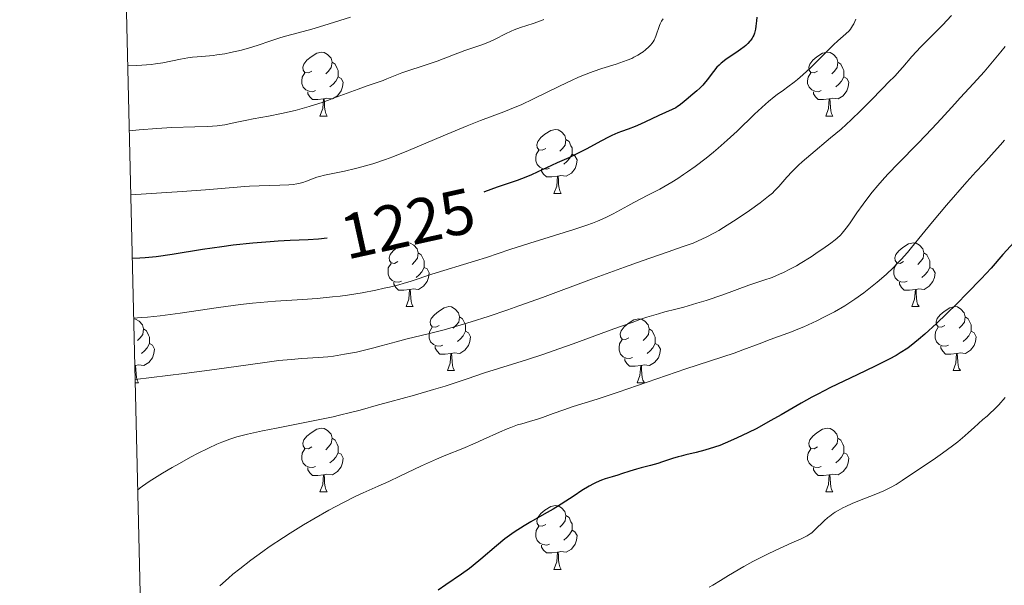
# Model space of a CAD drawing. Units: metres. Extents: x 660703 to 665227, y 4748424 to 4751499.
# Drawn here: x 661586 to 661740, y 4750619 to 4750708 of the extents above; entities that cross this region are included whole.
import ezdxf
from ezdxf.enums import TextEntityAlignment as Align

# ---------------------------------------------------------------- set-up
doc = ezdxf.new("R2010")
doc.units = ezdxf.units.M
doc.header["$MEASUREMENT"] = 0
for name, color, linetype, lineweight in [('Carátula', 7, 'Continuous', 0), ('Elementos auxiliares', 7, 'Continuous', 0), ('Entidades rústicas y varios', 7, 'Continuous', 0), ('Relieve y altimetría', 7, 'Continuous', 0), ('Textos de rotulación', 7, 'Continuous', 0)]:
    doc.layers.add(name, color=color, linetype=linetype, lineweight=lineweight)
doc.styles.add('Style-ariali', font='ariali.shx', dxfattribs={"bigfont": 'arialibig.shx'})

msp = doc.modelspace()

# ---------------------------------------------------------------- linework, layer by layer
at = {"layer": 'Carátula', "color": 7, "linetype": 'Continuous', "lineweight": 0}
msp.add_3dface([(660773.31, 4748424.2), (665227.06, 4748530.08), (665156.47, 4751499.25), (660702.73, 4751393.37)], dxfattribs=at)
at = {"layer": 'Elementos auxiliares', "color": 250, "linetype": 'Continuous', "lineweight": 0}
msp.add_3dface([(661646.82, 4748838.84), (665049.91, 4748919.74), (664994.21, 4751233.06), (661592.31, 4751152.16)], dxfattribs=at)
at = {"layer": 'Entidades rústicas y varios', "color": 92, "linetype": 'Continuous', "lineweight": 0, "flags": 128}
for points in [[(661631.82, 4750699.84), (661631.3, 4750699.57), (661630.76, 4750699.63), (661630.5, 4750700), (661630.44, 4750700.42), (661630.6, 4750700.94), (661631.08, 4750701.54), (661631.72, 4750702.07), (661632.62, 4750702.65), (661633.36, 4750702.81), (661633.79, 4750702.76), (661634.32, 4750702.44), (661634.85, 4750701.86), (661635.01, 4750701.22), (661634.9, 4750700.37), (661634.48, 4750699.84), (661634.06, 4750699.41)], [(661711.15, 4750699.84), (661710.62, 4750699.57), (661710.09, 4750699.63), (661709.83, 4750700), (661709.77, 4750700.42), (661709.93, 4750700.94), (661710.41, 4750701.54), (661711.05, 4750702.07), (661711.95, 4750702.65), (661712.69, 4750702.81), (661713.12, 4750702.76), (661713.65, 4750702.44), (661714.18, 4750701.86), (661714.34, 4750701.22), (661714.23, 4750700.37), (661713.8, 4750699.84), (661713.38, 4750699.41)], [(661635.01, 4750701.22), (661635.48, 4750700.9), (661635.8, 4750700.26), (661635.96, 4750699.94), (661635.96, 4750699.36), (661635.96, 4750698.94), (661635.59, 4750698.25), (661635.17, 4750697.77), (661634.69, 4750697.35)], [(661714.34, 4750701.22), (661714.81, 4750700.9), (661715.13, 4750700.26), (661715.29, 4750699.94), (661715.29, 4750699.36), (661715.29, 4750698.94), (661714.92, 4750698.25), (661714.5, 4750697.77), (661714.02, 4750697.35)], [(661632.41, 4750696.76), (661631.98, 4750696.6), (661631.4, 4750696.66), (661630.92, 4750696.87), (661630.5, 4750697.29), (661630.28, 4750697.88), (661630.28, 4750698.3), (661630.34, 4750698.88), (661630.76, 4750699.57)], [(661711.74, 4750696.76), (661711.31, 4750696.6), (661710.73, 4750696.66), (661710.25, 4750696.87), (661709.83, 4750697.29), (661709.61, 4750697.88), (661709.61, 4750698.3), (661709.67, 4750698.88), (661710.09, 4750699.57)], [(661635.96, 4750698.94), (661636.42, 4750698.69), (661636.76, 4750698.07), (661636.65, 4750697.35), (661636.44, 4750696.71), (661635.86, 4750695.97), (661635.06, 4750695.49), (661634.21, 4750695.59), (661633.78, 4750695.46)], [(661715.29, 4750698.94), (661715.74, 4750698.69), (661716.09, 4750698.07), (661715.98, 4750697.35), (661715.77, 4750696.71), (661715.18, 4750695.97), (661714.39, 4750695.49), (661713.54, 4750695.59), (661713.11, 4750695.46)], [(661633.67, 4750695.46), (661632.78, 4750695.38), (661631.94, 4750695.38), (661631.51, 4750695.81), (661631.19, 4750696.28), (661631.19, 4750696.6)], [(661713, 4750695.46), (661712.11, 4750695.38), (661711.26, 4750695.38), (661710.84, 4750695.81), (661710.52, 4750696.28), (661710.52, 4750696.6)], [(661633.12, 4750692.78), (661633.56, 4750693.94), (661633.67, 4750695.46), (661633.78, 4750695.46), (661633.82, 4750694.88), (661633.85, 4750694.19), (661633.92, 4750693.58), (661634.04, 4750693.18), (661634.25, 4750692.78)], [(661712.45, 4750692.78), (661712.89, 4750693.94), (661713, 4750695.46), (661713.11, 4750695.46), (661713.14, 4750694.88), (661713.18, 4750694.19), (661713.25, 4750693.58), (661713.36, 4750693.18), (661713.58, 4750692.78)], [(661633.12, 4750692.78), (661634.25, 4750692.78)], [(661712.45, 4750692.78), (661713.58, 4750692.78)], [(661668.52, 4750687.7), (661667.99, 4750687.43), (661667.46, 4750687.49), (661667.19, 4750687.86), (661667.14, 4750688.28), (661667.3, 4750688.8), (661667.78, 4750689.4), (661668.41, 4750689.93), (661669.31, 4750690.51), (661670.06, 4750690.67), (661670.48, 4750690.62), (661671.01, 4750690.3), (661671.54, 4750689.72), (661671.7, 4750689.08), (661671.59, 4750688.23), (661671.17, 4750687.7), (661670.75, 4750687.27)], [(661671.7, 4750689.08), (661672.18, 4750688.76), (661672.49, 4750688.12), (661672.65, 4750687.8), (661672.65, 4750687.22), (661672.65, 4750686.8), (661672.28, 4750686.11), (661671.86, 4750685.63), (661671.38, 4750685.21)], [(661669.1, 4750684.62), (661668.68, 4750684.46), (661668.09, 4750684.52), (661667.62, 4750684.73), (661667.19, 4750685.15), (661666.98, 4750685.74), (661666.98, 4750686.16), (661667.03, 4750686.74), (661667.46, 4750687.43)], [(661672.65, 4750686.8), (661673.11, 4750686.55), (661673.45, 4750685.93), (661673.34, 4750685.21), (661673.13, 4750684.57), (661672.55, 4750683.83), (661671.75, 4750683.35), (661670.9, 4750683.45), (661670.47, 4750683.32)], [(661670.36, 4750683.32), (661669.47, 4750683.24), (661668.63, 4750683.24), (661668.2, 4750683.67), (661667.88, 4750684.14), (661667.88, 4750684.46)], [(661669.82, 4750680.64), (661670.25, 4750681.8), (661670.36, 4750683.32), (661670.47, 4750683.32), (661670.51, 4750682.74), (661670.54, 4750682.05), (661670.61, 4750681.44), (661670.73, 4750681.04), (661670.94, 4750680.64)], [(661669.82, 4750680.64), (661670.94, 4750680.64)], [(661645.33, 4750669.93), (661644.8, 4750669.66), (661644.27, 4750669.72), (661644, 4750670.09), (661643.95, 4750670.52), (661644.11, 4750671.04), (661644.59, 4750671.63), (661645.22, 4750672.16), (661646.12, 4750672.74), (661646.87, 4750672.9), (661647.29, 4750672.85), (661647.82, 4750672.54), (661648.35, 4750671.95), (661648.51, 4750671.31), (661648.4, 4750670.46), (661647.98, 4750669.93), (661647.56, 4750669.5)], [(661724.66, 4750669.93), (661724.12, 4750669.66), (661723.6, 4750669.72), (661723.33, 4750670.09), (661723.28, 4750670.52), (661723.44, 4750671.04), (661723.92, 4750671.63), (661724.55, 4750672.16), (661725.45, 4750672.74), (661726.2, 4750672.9), (661726.62, 4750672.85), (661727.15, 4750672.54), (661727.68, 4750671.95), (661727.84, 4750671.31), (661727.73, 4750670.46), (661727.3, 4750669.93), (661726.88, 4750669.5)], [(661648.51, 4750671.31), (661648.99, 4750671), (661649.3, 4750670.36), (661649.46, 4750670.04), (661649.46, 4750669.46), (661649.46, 4750669.03), (661649.09, 4750668.34), (661648.67, 4750667.86), (661648.19, 4750667.44)], [(661727.84, 4750671.31), (661728.32, 4750671), (661728.63, 4750670.36), (661728.79, 4750670.04), (661728.79, 4750669.46), (661728.79, 4750669.03), (661728.42, 4750668.34), (661728, 4750667.86), (661727.52, 4750667.44)], [(661645.91, 4750666.85), (661645.49, 4750666.69), (661644.9, 4750666.75), (661644.43, 4750666.96), (661644, 4750667.38), (661643.79, 4750667.97), (661643.79, 4750668.39), (661643.84, 4750668.98), (661644.27, 4750669.66)], [(661649.46, 4750669.03), (661649.92, 4750668.78), (661650.26, 4750668.16), (661650.15, 4750667.44), (661649.94, 4750666.8), (661649.36, 4750666.06), (661648.56, 4750665.58), (661647.71, 4750665.68), (661647.28, 4750665.56)], [(661725.24, 4750666.85), (661724.82, 4750666.69), (661724.23, 4750666.75), (661723.76, 4750666.96), (661723.33, 4750667.38), (661723.12, 4750667.97), (661723.12, 4750668.39), (661723.17, 4750668.98), (661723.6, 4750669.66)], [(661728.79, 4750669.03), (661729.24, 4750668.78), (661729.59, 4750668.16), (661729.48, 4750667.44), (661729.27, 4750666.8), (661728.68, 4750666.06), (661727.89, 4750665.58), (661727.04, 4750665.68), (661726.61, 4750665.56)], [(661647.17, 4750665.56), (661646.28, 4750665.47), (661645.44, 4750665.47), (661645.01, 4750665.9), (661644.69, 4750666.38), (661644.69, 4750666.69)], [(661646.63, 4750662.87), (661647.06, 4750664.03), (661647.17, 4750665.56), (661647.28, 4750665.56), (661647.32, 4750664.97), (661647.35, 4750664.28), (661647.42, 4750663.67), (661647.54, 4750663.27), (661647.75, 4750662.87)], [(661726.5, 4750665.56), (661725.61, 4750665.47), (661724.76, 4750665.47), (661724.34, 4750665.9), (661724.02, 4750666.38), (661724.02, 4750666.69)], [(661725.96, 4750662.87), (661726.39, 4750664.03), (661726.5, 4750665.56), (661726.61, 4750665.56), (661726.64, 4750664.97), (661726.68, 4750664.28), (661726.75, 4750663.67), (661726.86, 4750663.27), (661727.08, 4750662.87)], [(661646.63, 4750662.87), (661647.75, 4750662.87)], [(661651.8, 4750659.9), (661651.27, 4750659.63), (661650.74, 4750659.68), (661650.48, 4750660.06), (661650.42, 4750660.48), (661650.58, 4750661), (661651.06, 4750661.6), (661651.7, 4750662.12), (661652.6, 4750662.71), (661653.34, 4750662.87), (661653.77, 4750662.82), (661654.3, 4750662.5), (661654.83, 4750661.92), (661654.99, 4750661.28), (661654.88, 4750660.42), (661654.45, 4750659.9), (661654.03, 4750659.47)], [(661725.96, 4750662.87), (661727.08, 4750662.87)], [(661731.13, 4750659.9), (661730.6, 4750659.63), (661730.07, 4750659.68), (661729.8, 4750660.06), (661729.75, 4750660.48), (661729.91, 4750661), (661730.39, 4750661.6), (661731.02, 4750662.12), (661731.92, 4750662.71), (661732.67, 4750662.87), (661733.1, 4750662.82), (661733.62, 4750662.5), (661734.16, 4750661.92), (661734.32, 4750661.28), (661734.2, 4750660.42), (661733.78, 4750659.9), (661733.36, 4750659.47)], [(661603.89, 4750660.95), (661604.21, 4750660.91), (661604.74, 4750660.6), (661605.27, 4750660.01), (661605.43, 4750659.37), (661605.32, 4750658.52), (661604.9, 4750657.99), (661604.48, 4750657.56)], [(661654.99, 4750661.28), (661655.46, 4750660.96), (661655.78, 4750660.32), (661655.94, 4750660), (661655.94, 4750659.42), (661655.94, 4750659), (661655.57, 4750658.3), (661655.15, 4750657.82), (661654.67, 4750657.4)], [(661681.58, 4750657.99), (661681.04, 4750657.72), (661680.52, 4750657.78), (661680.25, 4750658.15), (661680.2, 4750658.58), (661680.36, 4750659.1), (661680.84, 4750659.69), (661681.47, 4750660.22), (661682.37, 4750660.8), (661683.12, 4750660.96), (661683.54, 4750660.91), (661684.07, 4750660.6), (661684.6, 4750660.01), (661684.76, 4750659.37), (661684.65, 4750658.52), (661684.22, 4750657.99), (661683.8, 4750657.56)], [(661734.32, 4750661.28), (661734.79, 4750660.96), (661735.1, 4750660.32), (661735.26, 4750660), (661735.26, 4750659.42), (661735.26, 4750659), (661734.9, 4750658.3), (661734.48, 4750657.82), (661734, 4750657.4)], [(661605.43, 4750659.37), (661605.91, 4750659.06), (661606.22, 4750658.42), (661606.38, 4750658.1), (661606.38, 4750657.52), (661606.38, 4750657.09), (661606.01, 4750656.4), (661605.59, 4750655.92), (661605.11, 4750655.5)], [(661652.39, 4750656.82), (661651.96, 4750656.66), (661651.38, 4750656.72), (661650.9, 4750656.92), (661650.48, 4750657.35), (661650.26, 4750657.94), (661650.26, 4750658.36), (661650.32, 4750658.94), (661650.74, 4750659.63)], [(661684.76, 4750659.37), (661685.24, 4750659.06), (661685.55, 4750658.42), (661685.71, 4750658.1), (661685.71, 4750657.52), (661685.71, 4750657.09), (661685.34, 4750656.4), (661684.92, 4750655.92), (661684.44, 4750655.5)], [(661731.72, 4750656.82), (661731.29, 4750656.66), (661730.7, 4750656.72), (661730.23, 4750656.92), (661729.8, 4750657.35), (661729.59, 4750657.94), (661729.59, 4750658.36), (661729.64, 4750658.94), (661730.07, 4750659.63)], [(661655.94, 4750659), (661656.39, 4750658.74), (661656.74, 4750658.13), (661656.63, 4750657.4), (661656.42, 4750656.76), (661655.83, 4750656.02), (661655.04, 4750655.54), (661654.19, 4750655.65), (661653.76, 4750655.52)], [(661682.16, 4750654.91), (661681.74, 4750654.75), (661681.15, 4750654.81), (661680.68, 4750655.02), (661680.25, 4750655.44), (661680.04, 4750656.03), (661680.04, 4750656.45), (661680.09, 4750657.04), (661680.52, 4750657.72)], [(661735.26, 4750659), (661735.72, 4750658.74), (661736.06, 4750658.13), (661735.96, 4750657.4), (661735.74, 4750656.76), (661735.16, 4750656.02), (661734.36, 4750655.54), (661733.52, 4750655.65), (661733.08, 4750655.52)], [(661606.38, 4750657.09), (661606.84, 4750656.84), (661607.18, 4750656.22), (661607.07, 4750655.5), (661606.86, 4750654.86), (661606.28, 4750654.12), (661605.48, 4750653.64), (661604.63, 4750653.74), (661604.2, 4750653.62)], [(661653.65, 4750655.52), (661652.76, 4750655.44), (661651.91, 4750655.44), (661651.49, 4750655.86), (661651.17, 4750656.34), (661651.17, 4750656.66)], [(661685.71, 4750657.09), (661686.16, 4750656.84), (661686.51, 4750656.22), (661686.4, 4750655.5), (661686.19, 4750654.86), (661685.6, 4750654.12), (661684.81, 4750653.64), (661683.96, 4750653.74), (661683.53, 4750653.62)], [(661732.98, 4750655.52), (661732.08, 4750655.44), (661731.24, 4750655.44), (661730.82, 4750655.86), (661730.5, 4750656.34), (661730.5, 4750656.66)], [(661653.1, 4750652.84), (661653.54, 4750654), (661653.65, 4750655.52), (661653.76, 4750655.52), (661653.79, 4750654.94), (661653.83, 4750654.25), (661653.9, 4750653.64), (661654.01, 4750653.24), (661654.23, 4750652.84)], [(661683.42, 4750653.62), (661682.53, 4750653.53), (661681.68, 4750653.53), (661681.26, 4750653.96), (661680.94, 4750654.44), (661680.94, 4750654.75)], [(661732.43, 4750652.84), (661732.86, 4750654), (661732.98, 4750655.52), (661733.08, 4750655.52), (661733.12, 4750654.94), (661733.16, 4750654.25), (661733.22, 4750653.64), (661733.34, 4750653.24), (661733.56, 4750652.84)], [(661604.09, 4750653.62), (661604.06, 4750653.62)], [(661604.07, 4750653.29), (661604.09, 4750653.62), (661604.2, 4750653.62), (661604.24, 4750653.03), (661604.27, 4750652.34), (661604.34, 4750651.73), (661604.46, 4750651.33), (661604.67, 4750650.93)], [(661682.88, 4750650.93), (661683.31, 4750652.09), (661683.42, 4750653.62), (661683.53, 4750653.62), (661683.56, 4750653.03), (661683.6, 4750652.34), (661683.67, 4750651.73), (661683.78, 4750651.33), (661684, 4750650.93)], [(661653.1, 4750652.84), (661654.23, 4750652.84)], [(661732.43, 4750652.84), (661733.56, 4750652.84)], [(661604.12, 4750650.93), (661604.67, 4750650.93)], [(661682.88, 4750650.93), (661684, 4750650.93)], [(661631.82, 4750640.85), (661631.3, 4750640.58), (661630.76, 4750640.64), (661630.5, 4750641.01), (661630.44, 4750641.43), (661630.6, 4750641.95), (661631.08, 4750642.55), (661631.72, 4750643.08), (661632.62, 4750643.66), (661633.36, 4750643.82), (661633.79, 4750643.77), (661634.32, 4750643.45), (661634.85, 4750642.87), (661635.01, 4750642.23), (661634.9, 4750641.38), (661634.48, 4750640.85), (661634.06, 4750640.42)], [(661711.15, 4750640.85), (661710.62, 4750640.58), (661710.09, 4750640.64), (661709.83, 4750641.01), (661709.77, 4750641.43), (661709.93, 4750641.95), (661710.41, 4750642.55), (661711.05, 4750643.08), (661711.95, 4750643.66), (661712.69, 4750643.82), (661713.12, 4750643.77), (661713.65, 4750643.45), (661714.18, 4750642.87), (661714.34, 4750642.23), (661714.23, 4750641.38), (661713.8, 4750640.85), (661713.38, 4750640.42)], [(661635.01, 4750642.23), (661635.48, 4750641.91), (661635.8, 4750641.27), (661635.96, 4750640.95), (661635.96, 4750640.37), (661635.96, 4750639.95), (661635.59, 4750639.26), (661635.17, 4750638.78), (661634.69, 4750638.36)], [(661714.34, 4750642.23), (661714.81, 4750641.91), (661715.13, 4750641.27), (661715.29, 4750640.95), (661715.29, 4750640.37), (661715.29, 4750639.95), (661714.92, 4750639.26), (661714.5, 4750638.78), (661714.02, 4750638.36)], [(661632.41, 4750637.77), (661631.98, 4750637.61), (661631.4, 4750637.67), (661630.92, 4750637.88), (661630.5, 4750638.3), (661630.28, 4750638.89), (661630.28, 4750639.31), (661630.34, 4750639.89), (661630.76, 4750640.58)], [(661635.96, 4750639.95), (661636.42, 4750639.7), (661636.76, 4750639.08), (661636.65, 4750638.36), (661636.44, 4750637.72), (661635.86, 4750636.98), (661635.06, 4750636.5), (661634.21, 4750636.6), (661633.78, 4750636.47)], [(661711.74, 4750637.77), (661711.31, 4750637.61), (661710.73, 4750637.67), (661710.25, 4750637.88), (661709.83, 4750638.3), (661709.61, 4750638.89), (661709.61, 4750639.31), (661709.67, 4750639.89), (661710.09, 4750640.58)], [(661715.29, 4750639.95), (661715.74, 4750639.7), (661716.09, 4750639.08), (661715.98, 4750638.36), (661715.77, 4750637.72), (661715.18, 4750636.98), (661714.39, 4750636.5), (661713.54, 4750636.6), (661713.11, 4750636.47)], [(661633.67, 4750636.47), (661632.78, 4750636.39), (661631.94, 4750636.39), (661631.51, 4750636.82), (661631.19, 4750637.29), (661631.19, 4750637.61)], [(661713, 4750636.47), (661712.11, 4750636.39), (661711.26, 4750636.39), (661710.84, 4750636.82), (661710.52, 4750637.29), (661710.52, 4750637.61)], [(661633.12, 4750633.79), (661633.56, 4750634.95), (661633.67, 4750636.47), (661633.78, 4750636.47), (661633.82, 4750635.89), (661633.85, 4750635.2), (661633.92, 4750634.59), (661634.04, 4750634.19), (661634.25, 4750633.79)], [(661712.45, 4750633.79), (661712.89, 4750634.95), (661713, 4750636.47), (661713.11, 4750636.47), (661713.14, 4750635.89), (661713.18, 4750635.2), (661713.25, 4750634.59), (661713.36, 4750634.19), (661713.58, 4750633.79)], [(661633.12, 4750633.79), (661634.25, 4750633.79)], [(661712.45, 4750633.79), (661713.58, 4750633.79)], [(661668.52, 4750628.71), (661667.99, 4750628.44), (661667.46, 4750628.5), (661667.19, 4750628.87), (661667.14, 4750629.29), (661667.3, 4750629.81), (661667.78, 4750630.41), (661668.41, 4750630.94), (661669.31, 4750631.52), (661670.06, 4750631.68), (661670.48, 4750631.63), (661671.01, 4750631.31), (661671.54, 4750630.73), (661671.7, 4750630.09), (661671.59, 4750629.24), (661671.17, 4750628.71), (661670.75, 4750628.28)], [(661671.7, 4750630.09), (661672.18, 4750629.77), (661672.49, 4750629.13), (661672.65, 4750628.81), (661672.65, 4750628.23), (661672.65, 4750627.81), (661672.28, 4750627.12), (661671.86, 4750626.64), (661671.38, 4750626.22)], [(661669.1, 4750625.63), (661668.68, 4750625.47), (661668.09, 4750625.53), (661667.62, 4750625.74), (661667.19, 4750626.16), (661666.98, 4750626.75), (661666.98, 4750627.17), (661667.03, 4750627.75), (661667.46, 4750628.44)], [(661672.65, 4750627.81), (661673.11, 4750627.56), (661673.45, 4750626.94), (661673.34, 4750626.22), (661673.13, 4750625.58), (661672.55, 4750624.84), (661671.75, 4750624.36), (661670.9, 4750624.46), (661670.47, 4750624.33)], [(661670.36, 4750624.33), (661669.47, 4750624.25), (661668.63, 4750624.25), (661668.2, 4750624.68), (661667.88, 4750625.15), (661667.88, 4750625.47)], [(661669.82, 4750621.65), (661670.25, 4750622.81), (661670.36, 4750624.33), (661670.47, 4750624.33), (661670.51, 4750623.75), (661670.54, 4750623.06), (661670.61, 4750622.45), (661670.73, 4750622.05), (661670.94, 4750621.65)], [(661669.82, 4750621.65), (661670.94, 4750621.65)]]:
    msp.add_lwpolyline(points, dxfattribs=at)
at = {"layer": 'Relieve y altimetría', "color": 36, "linetype": 'Continuous', "lineweight": 0, "flags": 128}
for points, elevation in [([(661637.93, 4750708.27), (661633.73, 4750706.97), (661631.86, 4750706.4), (661629.72, 4750705.81), (661627.72, 4750705.29), (661626.83, 4750705.03), (661625.4, 4750704.56), (661623.25, 4750703.83), (661622.07, 4750703.46), (661620.81, 4750703.13), (661619.09, 4750702.73), (661618.22, 4750702.56), (661616.95, 4750702.36), (661616.34, 4750702.28), (661614.61, 4750702.11), (661613.14, 4750701.99), (661612.39, 4750701.9), (661611.23, 4750701.72), (661608.49, 4750701.15), (661607.32, 4750700.96), (661606.66, 4750700.87), (661605.18, 4750700.74), (661604.34, 4750700.69), (661602.95, 4750700.66)], 1210), ([(661668.23, 4750707.93), (661667.86, 4750707.78), (661666.55, 4750707.32), (661664.57, 4750706.66), (661663.59, 4750706.29), (661663.12, 4750706.09), (661662.23, 4750705.68), (661660.6, 4750704.85), (661659.82, 4750704.48), (661658.64, 4750704.01), (661655.86, 4750703.04), (661654.06, 4750702.37), (661651.48, 4750701.4), (661650.25, 4750700.96), (661645.97, 4750699.55), (661644.9, 4750699.13), (661643.62, 4750698.6), (661643.02, 4750698.36), (661642.08, 4750698.03), (661640.36, 4750697.46), (661639.12, 4750697.01), (661635.67, 4750695.72), (661633.61, 4750694.98), (661631.43, 4750694.28), (661630.33, 4750693.96), (661629.23, 4750693.67), (661627.08, 4750693.17), (661625.04, 4750692.77), (661622.65, 4750692.32), (661621.63, 4750692.13), (661620.35, 4750691.86), (661618.9, 4750691.54), (661618.18, 4750691.41), (661616.97, 4750691.25), (661616.26, 4750691.2), (661615.46, 4750691.16), (661613.5, 4750691.1), (661609.89, 4750690.96), (661607.54, 4750690.82), (661604.76, 4750690.62), (661603.19, 4750690.48)], 1215), ([(661732.18, 4750708.57), (661730.74, 4750707.06), (661728.45, 4750704.75), (661727.35, 4750703.62), (661725.96, 4750702.1), (661724.56, 4750700.47), (661724.02, 4750699.85), (661723.33, 4750699.11), (661722.26, 4750698.05), (661721.5, 4750697.28), (661719.32, 4750695.02), (661717.95, 4750693.64), (661716.45, 4750692.19), (661715.66, 4750691.46), (661714.85, 4750690.74), (661713.21, 4750689.34), (661710.1, 4750686.75), (661708.76, 4750685.59), (661708.18, 4750685.05), (661707.17, 4750684.05), (661706.34, 4750683.17), (661705.1, 4750681.74), (661704.43, 4750681.03), (661704.09, 4750680.7), (661703.47, 4750680.18), (661702.17, 4750679.18), (661700.48, 4750677.97), (661699.5, 4750677.3), (661697.96, 4750676.26), (661696.42, 4750675.27), (661695.68, 4750674.83), (661694.99, 4750674.43), (661693.69, 4750673.75), (661692.46, 4750673.19), (661691.64, 4750672.85), (661689.94, 4750672.23), (661687.71, 4750671.47), (661683.64, 4750670.06), (661680.88, 4750669.07), (661675.72, 4750667.16), (661668, 4750664.31), (661664.31, 4750662.98), (661662.61, 4750662.38), (661659.51, 4750661.34), (661656.82, 4750660.48), (661655.25, 4750660), (661652.58, 4750659.24), (661650.29, 4750658.65), (661647.91, 4750658.1), (661646.82, 4750657.84), (661645.09, 4750657.37), (661642.72, 4750656.7), (661641.55, 4750656.39), (661639.89, 4750655.98), (661638.85, 4750655.75), (661636.96, 4750655.39), (661635.25, 4750655.12), (661634.37, 4750655.02), (661632.87, 4750654.89), (661630.27, 4750654.73), (661628.62, 4750654.6), (661626.67, 4750654.4), (661625.58, 4750654.27), (661621.47, 4750653.7), (661615.78, 4750652.92), (661611.83, 4750652.4), (661604.11, 4750651.43)], 1235), ([(661686.95, 4750708.05), (661686.7, 4750707.67), (661686.48, 4750707.24), (661686.38, 4750707), (661685.79, 4750705.29), (661685.52, 4750704.7), (661685.36, 4750704.41), (661685.16, 4750704.14), (661685.02, 4750703.96), (661684.72, 4750703.63), (661684.2, 4750703.16), (661683.82, 4750702.87), (661683.55, 4750702.69), (661683, 4750702.34), (661682.35, 4750701.99), (661682.01, 4750701.83), (661681.28, 4750701.52), (661680.75, 4750701.31), (661679.56, 4750700.92), (661677.34, 4750700.24), (661675.98, 4750699.78), (661674.43, 4750699.19), (661673.57, 4750698.82), (661672.66, 4750698.41), (661670.7, 4750697.48), (661666.6, 4750695.47), (661664.65, 4750694.55), (661663.73, 4750694.15), (661661.97, 4750693.44), (661658.32, 4750692.06), (661656.19, 4750691.22), (661652.42, 4750689.65), (661647.02, 4750687.38), (661644.54, 4750686.4), (661643.42, 4750685.98), (661641.42, 4750685.3), (661639.71, 4750684.79), (661638.7, 4750684.53), (661636.94, 4750684.12), (661633.84, 4750683.49), (661633.02, 4750683.28), (661632.64, 4750683.17), (661631.94, 4750682.91), (661630.98, 4750682.54), (661630.43, 4750682.37), (661629.81, 4750682.21), (661629.47, 4750682.15), (661628.9, 4750682.06), (661628.26, 4750682), (661626.8, 4750681.92), (661623.6, 4750681.85), (661622.05, 4750681.79)], 1220), ([(661717.18, 4750707.99), (661716.85, 4750707.27), (661716.67, 4750706.92), (661716.32, 4750706.4), (661716.1, 4750706.15), (661715.6, 4750705.65), (661714.36, 4750704.57), (661713.65, 4750703.93), (661712.5, 4750702.81), (661710.89, 4750701.17), (661710.07, 4750700.35), (661708.84, 4750699.22), (661708.03, 4750698.53), (661707.51, 4750698.11), (661706.51, 4750697.34), (661705.81, 4750696.84), (661704.85, 4750696.16), (661704.34, 4750695.77), (661703.48, 4750695.07), (661702.99, 4750694.64), (661701.29, 4750693.05), (661698.53, 4750690.41), (661697, 4750688.99), (661695.57, 4750687.73), (661694.84, 4750687.11), (661693.71, 4750686.19), (661691.97, 4750684.86), (661690.77, 4750684), (661690.16, 4750683.59), (661689.23, 4750682.98), (661688.29, 4750682.41), (661686.4, 4750681.32), (661684.56, 4750680.34), (661682.35, 4750679.19)], 1230), ([(661740.57, 4750703.7), (661739.9, 4750702.85), (661738.87, 4750701.59), (661737.28, 4750699.72), (661735.62, 4750697.88), (661733.54, 4750695.63), (661732.67, 4750694.69), (661730.57, 4750692.32), (661729.11, 4750690.76), (661727, 4750688.59), (661723.77, 4750685.29), (661722.31, 4750683.76), (661721.68, 4750683.07), (661720.6, 4750681.87), (661719.72, 4750680.82), (661719.21, 4750680.17), (661718.3, 4750678.95), (661717.34, 4750677.58), (661716.16, 4750675.88), (661715.65, 4750675.17), (661715.04, 4750674.42), (661714.74, 4750674.1), (661714.23, 4750673.62), (661713.94, 4750673.38), (661713.23, 4750672.83), (661711.99, 4750671.94), (661711.28, 4750671.45), (661710.15, 4750670.7), (661708.43, 4750669.62), (661707.88, 4750669.3), (661706.83, 4750668.73), (661705.84, 4750668.24), (661705.22, 4750667.95), (661704.02, 4750667.46), (661702.76, 4750667.02), (661701.17, 4750666.51), (661700.39, 4750666.25), (661696.31, 4750664.74), (661693.67, 4750663.84)], 1240), ([(661740.46, 4750688.97), (661739.86, 4750688.24), (661738.89, 4750687.15), (661737.17, 4750685.3), (661736, 4750684.03), (661734.57, 4750682.44), (661731.38, 4750678.78), (661729.18, 4750676.19), (661727.51, 4750674.16), (661725.92, 4750672.17), (661725.26, 4750671.36), (661724.27, 4750670.25), (661723.57, 4750669.52), (661723.06, 4750669.02), (661721.9, 4750667.94)], 1245), ([(661622.05, 4750681.79), (661621.31, 4750681.74), (661619.52, 4750681.58), (661615.14, 4750681.22), (661611.49, 4750680.94), (661603.43, 4750680.4)], 1220), ([(661682.35, 4750679.19), (661681.39, 4750678.69), (661679.09, 4750677.43), (661677.98, 4750676.86), (661676.66, 4750676.29), (661675.88, 4750675.99), (661674.99, 4750675.67), (661672.95, 4750674.99), (661666.03, 4750672.84), (661662.92, 4750671.83), (661659.24, 4750670.6), (661657.52, 4750670.04), (661650.64, 4750667.96), (661647.42, 4750666.87), (661646.19, 4750666.5), (661645.48, 4750666.3), (661644.01, 4750665.94), (661643.2, 4750665.75), (661641.87, 4750665.47), (661639.73, 4750665.06), (661637.44, 4750664.69), (661636.26, 4750664.53), (661635.07, 4750664.39), (661632.7, 4750664.16), (661630.39, 4750663.99), (661626.15, 4750663.71), (661623.72, 4750663.52), (661622.54, 4750663.41), (661620.65, 4750663.19), (661617.21, 4750662.73), (661611.2, 4750661.85), (661608.04, 4750661.44), (661606.07, 4750661.23), (661605.15, 4750661.15), (661603.88, 4750661.07)], 1230), ([(661721.9, 4750667.94), (661720.51, 4750666.71), (661719.72, 4750666.06), (661718.43, 4750665.04), (661717, 4750664.02), (661716.24, 4750663.52), (661715.45, 4750663.02), (661713.8, 4750662.07), (661712.14, 4750661.2), (661711.05, 4750660.66), (661709.02, 4750659.73), (661708.34, 4750659.44), (661707.09, 4750658.94), (661703.75, 4750657.71), (661702, 4750657.04), (661699.45, 4750656.07), (661698.08, 4750655.58), (661690.49, 4750653.14), (661679.89, 4750649.45), (661676.57, 4750648.37), (661672.85, 4750647.19), (661671.38, 4750646.7), (661669.67, 4750646.09), (661668, 4750645.46), (661667.24, 4750645.2), (661666, 4750644.85), (661664.78, 4750644.51), (661664.11, 4750644.31), (661663.04, 4750643.93), (661662.47, 4750643.7), (661661.28, 4750643.18), (661658.74, 4750642.01), (661657.45, 4750641.44), (661655.52, 4750640.64), (661652.85, 4750639.57), (661651.4, 4750638.96), (661649.03, 4750637.87), (661645.66, 4750636.25), (661643.94, 4750635.45), (661642.23, 4750634.69), (661639.89, 4750633.64), (661638.65, 4750633.06), (661636.68, 4750632.09), (661635.62, 4750631.54), (661634.5, 4750630.93), (661632.16, 4750629.6), (661630.55, 4750628.64), (661628.42, 4750627.32), (661627.38, 4750626.66), (661625.16, 4750625.18), (661624.14, 4750624.47), (661622.25, 4750623.1), (661620.54, 4750621.76), (661619.46, 4750620.88), (661618.77, 4750620.28), (661617.41, 4750619.07)], 1245), ([(661693.67, 4750663.84), (661692.25, 4750663.4), (661690.2, 4750662.81), (661688.96, 4750662.49), (661687.23, 4750662.04), (661686.23, 4750661.76), (661684.41, 4750661.2), (661683.3, 4750660.83), (661682.06, 4750660.39), (661679.21, 4750659.37), (661672.81, 4750657.03), (661669.68, 4750655.92), (661668.22, 4750655.42), (661665.52, 4750654.53), (661658.9, 4750652.47), (661656.19, 4750651.57), (661652.73, 4750650.42), (661650.92, 4750649.85), (661647.97, 4750649), (661644.05, 4750647.94), (661642.31, 4750647.46), (661639.4, 4750646.64), (661637.92, 4750646.24), (661636.19, 4750645.82), (661635.17, 4750645.6), (661631.52, 4750644.84), (661626.29, 4750643.82), (661624.09, 4750643.38), (661621.75, 4750642.88), (661620.68, 4750642.62), (661620.09, 4750642.45), (661618.99, 4750642.09), (661617.73, 4750641.61), (661616.96, 4750641.3), (661615.61, 4750640.68), (661613.92, 4750639.84), (661612.94, 4750639.32), (661610.97, 4750638.23), (661609.93, 4750637.63), (661608.4, 4750636.73), (661606.35, 4750635.45), (661605.3, 4750634.73), (661604.91, 4750634.44), (661604.52, 4750634.09)], 1240), ([(661740.61, 4750648.61), (661739.58, 4750647.44), (661738.94, 4750646.78), (661738.19, 4750646.08), (661737.77, 4750645.71), (661737.08, 4750645.16), (661735.74, 4750643.9), (661734.86, 4750643.11), (661734.28, 4750642.62), (661733.15, 4750641.68), (661732.32, 4750641.03), (661730.75, 4750639.86), (661729.3, 4750638.83), (661726.86, 4750637.2), (661724.42, 4750635.57), (661723.5, 4750634.99), (661722.59, 4750634.48), (661722.08, 4750634.24), (661721.54, 4750633.98), (661720.32, 4750633.47), (661717.76, 4750632.44), (661716.59, 4750631.97), (661715.59, 4750631.52), (661715.15, 4750631.31), (661714.38, 4750630.9), (661713.92, 4750630.62), (661713.63, 4750630.42), (661713.08, 4750630.02), (661712.78, 4750629.77), (661712.21, 4750629.26), (661710.74, 4750627.84), (661710.24, 4750627.39), (661709.98, 4750627.21), (661709.53, 4750626.93), (661708.57, 4750626.46), (661707.13, 4750625.81), (661704.62, 4750624.66), (661703.2, 4750623.98), (661701.02, 4750622.86), (661699.61, 4750622.09), (661697.2, 4750620.71), (661695.93, 4750619.93), (661694.72, 4750619.18), (661694.18, 4750618.87)], 1255)]:
    msp.add_lwpolyline(points, dxfattribs=dict(at, elevation=elevation))
at = {"layer": 'Relieve y altimetría', "color": 36, "linetype": 'Continuous', "lineweight": 30, "flags": 128}
for points, elevation in [([(661701.63, 4750708.29), (661701.57, 4750707.71), (661701.49, 4750706.86), (661701.42, 4750706.43), (661701.27, 4750705.79), (661701.16, 4750705.49), (661701.03, 4750705.2), (661700.92, 4750705.02), (661700.68, 4750704.67), (661700.55, 4750704.5), (661700.24, 4750704.17), (661699.89, 4750703.84), (661699.64, 4750703.63), (661699.06, 4750703.2), (661698.34, 4750702.7), (661697.31, 4750702), (661696.79, 4750701.63), (661696.05, 4750701.05), (661695.71, 4750700.74), (661695.39, 4750700.42), (661694.82, 4750699.77), (661693.85, 4750698.48), (661693.4, 4750697.9), (661693.17, 4750697.64), (661692.7, 4750697.16), (661692.23, 4750696.74), (661691.3, 4750695.96), (661690.85, 4750695.57), (661690.25, 4750695.04), (661689.94, 4750694.79), (661689.45, 4750694.42), (661689.19, 4750694.25), (661688.92, 4750694.09), (661688.34, 4750693.79), (661686.27, 4750692.86), (661685.06, 4750692.29), (661683.39, 4750691.5), (661682.58, 4750691.16), (661681.44, 4750690.73), (661680.4, 4750690.36), (661679.83, 4750690.13), (661678.9, 4750689.72), (661678.38, 4750689.46), (661677.26, 4750688.88), (661674.87, 4750687.58), (661673.72, 4750686.98), (661672.16, 4750686.23), (661670.3, 4750685.41)], 1225), ([(661670.3, 4750685.41), (661669.41, 4750685.02), (661668.08, 4750684.39), (661666.31, 4750683.55), (661665.42, 4750683.17), (661664.07, 4750682.66), (661660.91, 4750681.6), (661658.95, 4750680.9), (661658.82, 4750680.85)], 1225), ([(661634.26, 4750673.59), (661632.9, 4750673.44), (661631.25, 4750673.33), (661628.46, 4750673.23), (661626.55, 4750673.14), (661625.29, 4750673.06), (661622.61, 4750672.83), (661619.52, 4750672.5), (661617.74, 4750672.27), (661614.69, 4750671.82), (661609.93, 4750671.04), (661607.4, 4750670.69), (661605.71, 4750670.52), (661604.88, 4750670.46), (661603.66, 4750670.4)], 1225), ([(661741.98, 4750672.97), (661740.23, 4750671.05), (661738.38, 4750668.91), (661736.82, 4750667.22), (661734.64, 4750664.97), (661732.99, 4750663.33), (661729.83, 4750660.25), (661728, 4750658.56), (661727.02, 4750657.7), (661726.42, 4750657.22), (661725.3, 4750656.38), (661724.14, 4750655.62), (661723.49, 4750655.23), (661722.37, 4750654.61), (661720.22, 4750653.53), (661717.4, 4750652.18), (661713.2, 4750650.17), (661711.21, 4750649.16), (661710.29, 4750648.67), (661708.6, 4750647.73), (661705.47, 4750645.91), (661703.86, 4750644.99), (661701.53, 4750643.72), (661700.31, 4750643.1), (661698.47, 4750642.22), (661696.69, 4750641.45), (661695.83, 4750641.11), (661695.01, 4750640.82), (661693.49, 4750640.35), (661692.11, 4750639.99), (661690.49, 4750639.61), (661689.78, 4750639.43), (661689.29, 4750639.3), (661688.39, 4750639.03), (661686.83, 4750638.5), (661686.1, 4750638.26), (661684.98, 4750637.95), (661683.49, 4750637.58), (661682.76, 4750637.38), (661681.72, 4750637.06), (661680.43, 4750636.62), (661679.82, 4750636.42), (661678.96, 4750636.17), (661677.83, 4750635.84), (661677.25, 4750635.64), (661676.43, 4750635.28), (661676, 4750635.07), (661675.32, 4750634.7), (661674.21, 4750634.03), (661672.98, 4750633.21), (661670.97, 4750631.88), (661669.72, 4750631.12), (661668.29, 4750630.3), (661666.2, 4750629.1), (661665.14, 4750628.47), (661663.57, 4750627.47), (661662.82, 4750626.96), (661662.11, 4750626.43), (661660.79, 4750625.36), (661658.35, 4750623.24), (661657.16, 4750622.25), (661656.55, 4750621.78), (661655.31, 4750620.89), (661652.84, 4750619.22), (661651.66, 4750618.37)], 1250)]:
    msp.add_lwpolyline(points, dxfattribs=dict(at, elevation=elevation))

# ---------------------------------------------------------------- texts
at = {"layer": 'Textos de rotulación', "color": 27, "linetype": 'Continuous', "lineweight": 0, "style": 'Style-ariali'}
msp.add_text('1225', height=7, rotation=12.4451, dxfattribs=at).set_placement((661646.89, 4750675.92, 1225), align=Align.MIDDLE_CENTER)

doc.saveas('drawing.dxf')
